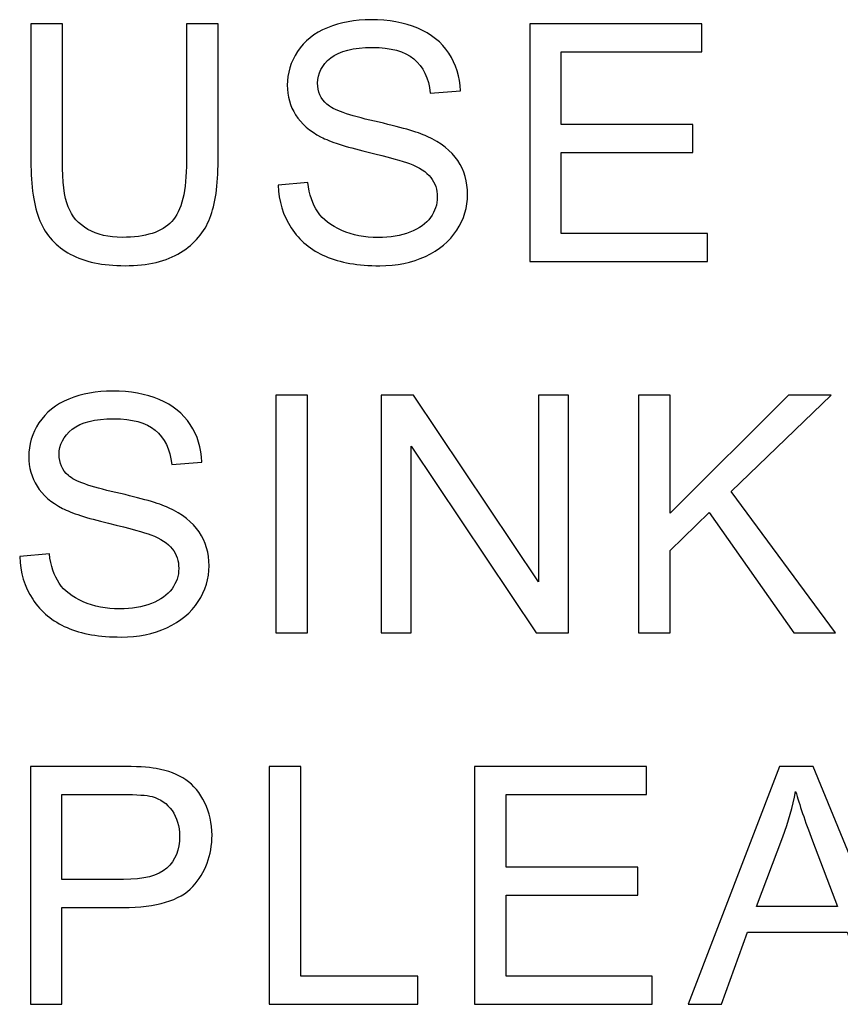
# Model space of a CAD drawing. Units: centimetres. Extents: x -48 to 42.3, y -40.1 to 41.5.
# Drawn here: x -11.2 to -9.8, y 1.7 to 3.4 of the extents above; entities that cross this region are included whole.
import ezdxf

# ---------------------------------------------------------------- set-up
doc = ezdxf.new("R2010")
doc.units = ezdxf.units.CM
doc.header["$MEASUREMENT"] = 0
doc.layers.add('layer 1', color=7, linetype='Continuous')

msp = doc.modelspace()

# ---------------------------------------------------------------- linework, layer by layer
at = {"layer": 'layer 1'}
for points, knots in [([(-10.7985, 3.11718), (-10.7985, 3.11718), (-10.74777, 3.12163), (-10.74777, 3.12163), (-10.74777, 3.12163), (-10.7454, 3.10127), (-10.73982, 3.08461), (-10.73101, 3.07155), (-10.73101, 3.07155), (-10.72221, 3.05849), (-10.70858, 3.04798), (-10.69012, 3.03994), (-10.69012, 3.03994), (-10.67166, 3.03189), (-10.65084, 3.02791), (-10.62774, 3.02791), (-10.62774, 3.02791), (-10.6072, 3.02791), (-10.58912, 3.03094), (-10.57341, 3.037), (-10.57341, 3.037), (-10.5577, 3.04315), (-10.54596, 3.05148), (-10.53829, 3.06209), (-10.53829, 3.06209), (-10.53062, 3.07278), (-10.52674, 3.08433), (-10.52674, 3.09692), (-10.52674, 3.09692), (-10.52674, 3.1097), (-10.53044, 3.12077), (-10.53791, 3.13033), (-10.53791, 3.13033), (-10.5453, 3.13989), (-10.55751, 3.14784), (-10.57445, 3.15428), (-10.57445, 3.15428), (-10.58543, 3.15854), (-10.60947, 3.16517), (-10.64686, 3.17416), (-10.64686, 3.17416), (-10.68416, 3.18315), (-10.71038, 3.19158), (-10.72533, 3.19953), (-10.72533, 3.19953), (-10.74474, 3.20966), (-10.75922, 3.22234), (-10.76878, 3.23739), (-10.76878, 3.23739), (-10.77825, 3.25244), (-10.78298, 3.26929), (-10.78298, 3.28803), (-10.78298, 3.28803), (-10.78298, 3.30848), (-10.7772, 3.32769), (-10.76556, 3.34549), (-10.76556, 3.34549), (-10.75392, 3.36338), (-10.73688, 3.37691), (-10.71454, 3.38619), (-10.71454, 3.38619), (-10.69211, 3.39537), (-10.66731, 3.40001), (-10.63995, 3.40001), (-10.63995, 3.40001), (-10.60976, 3.40001), (-10.58325, 3.39518), (-10.56016, 3.38543), (-10.56016, 3.38543), (-10.53716, 3.37578), (-10.51945, 3.36149), (-10.50705, 3.34265), (-10.50705, 3.34265), (-10.49475, 3.32381), (-10.48803, 3.30242), (-10.48708, 3.27857), (-10.48708, 3.27857), (-10.48708, 3.27857), (-10.53867, 3.27468), (-10.53867, 3.27468), (-10.53867, 3.27468), (-10.54151, 3.30034), (-10.55088, 3.31984), (-10.56688, 3.3329), (-10.56688, 3.3329), (-10.58287, 3.34606), (-10.60644, 3.35259), (-10.63768, 3.35259), (-10.63768, 3.35259), (-10.67024, 3.35259), (-10.69391, 3.34662), (-10.70886, 3.3347), (-10.70886, 3.3347), (-10.72372, 3.32277), (-10.7312, 3.30838), (-10.7312, 3.29163), (-10.7312, 3.29163), (-10.7312, 3.27696), (-10.7259, 3.26494), (-10.71539, 3.25556), (-10.71539, 3.25556), (-10.70498, 3.2461), (-10.678, 3.23644), (-10.63427, 3.2266), (-10.63427, 3.2266), (-10.59054, 3.21666), (-10.56054, 3.20805), (-10.54425, 3.20066), (-10.54425, 3.20066), (-10.52059, 3.18968), (-10.50308, 3.17586), (-10.49182, 3.1592), (-10.49182, 3.1592), (-10.48055, 3.14245), (-10.47497, 3.12314), (-10.47497, 3.10137), (-10.47497, 3.10137), (-10.47497, 3.07969), (-10.48112, 3.05934), (-10.49352, 3.04022), (-10.49352, 3.04022), (-10.50592, 3.0211), (-10.52371, 3.00624), (-10.54691, 2.99554), (-10.54691, 2.99554), (-10.5701, 2.98494), (-10.59622, 2.97964), (-10.62519, 2.97964), (-10.62519, 2.97964), (-10.66201, 2.97964), (-10.69287, 2.98494), (-10.71767, 2.99573), (-10.71767, 2.99573), (-10.74256, 3.00643), (-10.76206, 3.02252), (-10.77626, 3.0441), (-10.77626, 3.0441), (-10.79036, 3.06559), (-10.79784, 3.09001), (-10.7985, 3.11718)], [0, 0, 0, 0, 0.0285714, 0.0285714, 0.0285714, 0.0285714, 0.0571429, 0.0571429, 0.0571429, 0.0571429, 0.0857143, 0.0857143, 0.0857143, 0.0857143, 0.1142857, 0.1142857, 0.1142857, 0.1142857, 0.1428571, 0.1428571, 0.1428571, 0.1428571, 0.1714286, 0.1714286, 0.1714286, 0.1714286, 0.2, 0.2, 0.2, 0.2, 0.2285714, 0.2285714, 0.2285714, 0.2285714, 0.2571429, 0.2571429, 0.2571429, 0.2571429, 0.2857143, 0.2857143, 0.2857143, 0.2857143, 0.3142857, 0.3142857, 0.3142857, 0.3142857, 0.3428571, 0.3428571, 0.3428571, 0.3428571, 0.3714286, 0.3714286, 0.3714286, 0.3714286, 0.4, 0.4, 0.4, 0.4, 0.4285714, 0.4285714, 0.4285714, 0.4285714, 0.4571429, 0.4571429, 0.4571429, 0.4571429, 0.4857143, 0.4857143, 0.4857143, 0.4857143, 0.5142857, 0.5142857, 0.5142857, 0.5142857, 0.5428571, 0.5428571, 0.5428571, 0.5428571, 0.5714286, 0.5714286, 0.5714286, 0.5714286, 0.6, 0.6, 0.6, 0.6, 0.6285714, 0.6285714, 0.6285714, 0.6285714, 0.6571429, 0.6571429, 0.6571429, 0.6571429, 0.6857143, 0.6857143, 0.6857143, 0.6857143, 0.7142857, 0.7142857, 0.7142857, 0.7142857, 0.7428571, 0.7428571, 0.7428571, 0.7428571, 0.7714286, 0.7714286, 0.7714286, 0.7714286, 0.8, 0.8, 0.8, 0.8, 0.8285714, 0.8285714, 0.8285714, 0.8285714, 0.8571429, 0.8571429, 0.8571429, 0.8571429, 0.8857143, 0.8857143, 0.8857143, 0.8857143, 0.9142857, 0.9142857, 0.9142857, 0.9142857, 0.9428571, 0.9428571, 0.9428571, 0.9428571, 0.9714286, 0.9714286, 0.9714286, 0.9714286, 1, 1, 1, 1]), ([(-10.9552, 3.3931), (-10.9552, 3.3931), (-10.90134, 3.3931), (-10.90134, 3.3931), (-10.90134, 3.3931), (-10.90134, 3.3931), (-10.90134, 3.15816), (-10.90134, 3.15816), (-10.90134, 3.15816), (-10.90134, 3.11737), (-10.90598, 3.0849), (-10.91526, 3.06086), (-10.91526, 3.06086), (-10.92453, 3.03681), (-10.94119, 3.01731), (-10.96533, 3.00226), (-10.96533, 3.00226), (-10.98947, 2.98712), (-11.02108, 2.97964), (-11.06027, 2.97964), (-11.06027, 2.97964), (-11.09832, 2.97964), (-11.12956, 2.98617), (-11.1537, 2.99933), (-11.1537, 2.99933), (-11.17793, 3.01239), (-11.19525, 3.03142), (-11.20557, 3.05631), (-11.20557, 3.05631), (-11.21598, 3.08121), (-11.22109, 3.11509), (-11.22109, 3.15816), (-11.22109, 3.15816), (-11.22109, 3.15816), (-11.22109, 3.3931), (-11.22109, 3.3931), (-11.22109, 3.3931), (-11.22109, 3.3931), (-11.16733, 3.3931), (-11.16733, 3.3931), (-11.16733, 3.3931), (-11.16733, 3.3931), (-11.16733, 3.15845), (-11.16733, 3.15845), (-11.16733, 3.15845), (-11.16733, 3.12314), (-11.16401, 3.09711), (-11.15748, 3.08045), (-11.15748, 3.08045), (-11.15095, 3.0637), (-11.13959, 3.05082), (-11.12369, 3.04173), (-11.12369, 3.04173), (-11.10769, 3.03265), (-11.0881, 3.0281), (-11.065, 3.0281), (-11.065, 3.0281), (-11.02544, 3.0281), (-10.99723, 3.0371), (-10.98038, 3.05508), (-10.98038, 3.05508), (-10.96363, 3.07297), (-10.9552, 3.10743), (-10.9552, 3.15845), (-10.9552, 3.15845), (-10.9552, 3.15845), (-10.9552, 3.3931), (-10.9552, 3.3931)], [0, 0, 0, 0, 0.0588235, 0.0588235, 0.0588235, 0.0588235, 0.1176471, 0.1176471, 0.1176471, 0.1176471, 0.1764706, 0.1764706, 0.1764706, 0.1764706, 0.2352941, 0.2352941, 0.2352941, 0.2352941, 0.2941176, 0.2941176, 0.2941176, 0.2941176, 0.3529412, 0.3529412, 0.3529412, 0.3529412, 0.4117647, 0.4117647, 0.4117647, 0.4117647, 0.4705882, 0.4705882, 0.4705882, 0.4705882, 0.5294118, 0.5294118, 0.5294118, 0.5294118, 0.5882353, 0.5882353, 0.5882353, 0.5882353, 0.6470588, 0.6470588, 0.6470588, 0.6470588, 0.7058824, 0.7058824, 0.7058824, 0.7058824, 0.7647059, 0.7647059, 0.7647059, 0.7647059, 0.8235294, 0.8235294, 0.8235294, 0.8235294, 0.8823529, 0.8823529, 0.8823529, 0.8823529, 0.9411765, 0.9411765, 0.9411765, 0.9411765, 1, 1, 1, 1]), ([(-10.36872, 2.98655), (-10.36872, 2.98655), (-10.36872, 3.3931), (-10.36872, 3.3931), (-10.36872, 3.3931), (-10.36872, 3.3931), (-10.07481, 3.3931), (-10.07481, 3.3931), (-10.07481, 3.3931), (-10.07481, 3.3931), (-10.07481, 3.34511), (-10.07481, 3.34511), (-10.07481, 3.34511), (-10.07481, 3.34511), (-10.31495, 3.34511), (-10.31495, 3.34511), (-10.31495, 3.34511), (-10.31495, 3.34511), (-10.31495, 3.22064), (-10.31495, 3.22064), (-10.31495, 3.22064), (-10.31495, 3.22064), (-10.09005, 3.22064), (-10.09005, 3.22064), (-10.09005, 3.22064), (-10.09005, 3.22064), (-10.09005, 3.17293), (-10.09005, 3.17293), (-10.09005, 3.17293), (-10.09005, 3.17293), (-10.31495, 3.17293), (-10.31495, 3.17293), (-10.31495, 3.17293), (-10.31495, 3.17293), (-10.31495, 3.03454), (-10.31495, 3.03454), (-10.31495, 3.03454), (-10.31495, 3.03454), (-10.06534, 3.03454), (-10.06534, 3.03454), (-10.06534, 3.03454), (-10.06534, 3.03454), (-10.06534, 2.98655), (-10.06534, 2.98655), (-10.06534, 2.98655), (-10.06534, 2.98655), (-10.36872, 2.98655), (-10.36872, 2.98655)], [0, 0, 0, 0, 0.0833333, 0.0833333, 0.0833333, 0.0833333, 0.1666667, 0.1666667, 0.1666667, 0.1666667, 0.25, 0.25, 0.25, 0.25, 0.3333333, 0.3333333, 0.3333333, 0.3333333, 0.4166667, 0.4166667, 0.4166667, 0.4166667, 0.5, 0.5, 0.5, 0.5, 0.5833333, 0.5833333, 0.5833333, 0.5833333, 0.6666667, 0.6666667, 0.6666667, 0.6666667, 0.75, 0.75, 0.75, 0.75, 0.8333333, 0.8333333, 0.8333333, 0.8333333, 0.9166667, 0.9166667, 0.9166667, 0.9166667, 1, 1, 1, 1]), ([(-11.24021, 2.48269), (-11.24021, 2.48269), (-11.18948, 2.48714), (-11.18948, 2.48714), (-11.18948, 2.48714), (-11.18711, 2.46678), (-11.18153, 2.45012), (-11.17272, 2.43706), (-11.17272, 2.43706), (-11.16392, 2.424), (-11.15029, 2.41349), (-11.13183, 2.40545), (-11.13183, 2.40545), (-11.11337, 2.3974), (-11.09255, 2.39342), (-11.06945, 2.39342), (-11.06945, 2.39342), (-11.04891, 2.39342), (-11.03083, 2.39645), (-11.01512, 2.40251), (-11.01512, 2.40251), (-10.99941, 2.40866), (-10.98767, 2.41699), (-10.98, 2.4276), (-10.98, 2.4276), (-10.97233, 2.43829), (-10.96845, 2.44984), (-10.96845, 2.46243), (-10.96845, 2.46243), (-10.96845, 2.47521), (-10.97215, 2.48628), (-10.97962, 2.49584), (-10.97962, 2.49584), (-10.98701, 2.5054), (-10.99922, 2.51335), (-11.01616, 2.51979), (-11.01616, 2.51979), (-11.02714, 2.52405), (-11.05118, 2.53068), (-11.08857, 2.53967), (-11.08857, 2.53967), (-11.12587, 2.54866), (-11.15209, 2.55709), (-11.16704, 2.56504), (-11.16704, 2.56504), (-11.18645, 2.57517), (-11.20093, 2.58785), (-11.21049, 2.6029), (-11.21049, 2.6029), (-11.21996, 2.61795), (-11.22469, 2.6348), (-11.22469, 2.65354), (-11.22469, 2.65354), (-11.22469, 2.67399), (-11.21891, 2.6932), (-11.20727, 2.711), (-11.20727, 2.711), (-11.19563, 2.72889), (-11.17859, 2.74242), (-11.15625, 2.7517), (-11.15625, 2.7517), (-11.13382, 2.76088), (-11.10902, 2.76552), (-11.08166, 2.76552), (-11.08166, 2.76552), (-11.05147, 2.76552), (-11.02496, 2.76069), (-11.00187, 2.75094), (-11.00187, 2.75094), (-10.97887, 2.74129), (-10.96116, 2.727), (-10.94876, 2.70816), (-10.94876, 2.70816), (-10.93646, 2.68932), (-10.92974, 2.66793), (-10.92879, 2.64408), (-10.92879, 2.64408), (-10.92879, 2.64408), (-10.98038, 2.64019), (-10.98038, 2.64019), (-10.98038, 2.64019), (-10.98322, 2.66585), (-10.99259, 2.68535), (-11.00859, 2.69841), (-11.00859, 2.69841), (-11.02458, 2.71157), (-11.04815, 2.7181), (-11.07939, 2.7181), (-11.07939, 2.7181), (-11.11195, 2.7181), (-11.13562, 2.71213), (-11.15057, 2.70021), (-11.15057, 2.70021), (-11.16543, 2.68828), (-11.17291, 2.67389), (-11.17291, 2.65714), (-11.17291, 2.65714), (-11.17291, 2.64247), (-11.16761, 2.63045), (-11.1571, 2.62107), (-11.1571, 2.62107), (-11.14669, 2.61161), (-11.11971, 2.60195), (-11.07598, 2.59211), (-11.07598, 2.59211), (-11.03225, 2.58217), (-11.00225, 2.57356), (-10.98596, 2.56617), (-10.98596, 2.56617), (-10.9623, 2.55519), (-10.94479, 2.54137), (-10.93353, 2.52471), (-10.93353, 2.52471), (-10.92226, 2.50796), (-10.91668, 2.48865), (-10.91668, 2.46688), (-10.91668, 2.46688), (-10.91668, 2.4452), (-10.92283, 2.42485), (-10.93523, 2.40573), (-10.93523, 2.40573), (-10.94763, 2.38661), (-10.96542, 2.37175), (-10.98862, 2.36105), (-10.98862, 2.36105), (-11.01181, 2.35045), (-11.03793, 2.34515), (-11.0669, 2.34515), (-11.0669, 2.34515), (-11.10372, 2.34515), (-11.13458, 2.35045), (-11.15938, 2.36124), (-11.15938, 2.36124), (-11.18427, 2.37194), (-11.20377, 2.38803), (-11.21797, 2.40961), (-11.21797, 2.40961), (-11.23207, 2.4311), (-11.23955, 2.45552), (-11.24021, 2.48269)], [0, 0, 0, 0, 0.0285714, 0.0285714, 0.0285714, 0.0285714, 0.0571429, 0.0571429, 0.0571429, 0.0571429, 0.0857143, 0.0857143, 0.0857143, 0.0857143, 0.1142857, 0.1142857, 0.1142857, 0.1142857, 0.1428571, 0.1428571, 0.1428571, 0.1428571, 0.1714286, 0.1714286, 0.1714286, 0.1714286, 0.2, 0.2, 0.2, 0.2, 0.2285714, 0.2285714, 0.2285714, 0.2285714, 0.2571429, 0.2571429, 0.2571429, 0.2571429, 0.2857143, 0.2857143, 0.2857143, 0.2857143, 0.3142857, 0.3142857, 0.3142857, 0.3142857, 0.3428571, 0.3428571, 0.3428571, 0.3428571, 0.3714286, 0.3714286, 0.3714286, 0.3714286, 0.4, 0.4, 0.4, 0.4, 0.4285714, 0.4285714, 0.4285714, 0.4285714, 0.4571429, 0.4571429, 0.4571429, 0.4571429, 0.4857143, 0.4857143, 0.4857143, 0.4857143, 0.5142857, 0.5142857, 0.5142857, 0.5142857, 0.5428571, 0.5428571, 0.5428571, 0.5428571, 0.5714286, 0.5714286, 0.5714286, 0.5714286, 0.6, 0.6, 0.6, 0.6, 0.6285714, 0.6285714, 0.6285714, 0.6285714, 0.6571429, 0.6571429, 0.6571429, 0.6571429, 0.6857143, 0.6857143, 0.6857143, 0.6857143, 0.7142857, 0.7142857, 0.7142857, 0.7142857, 0.7428571, 0.7428571, 0.7428571, 0.7428571, 0.7714286, 0.7714286, 0.7714286, 0.7714286, 0.8, 0.8, 0.8, 0.8, 0.8285714, 0.8285714, 0.8285714, 0.8285714, 0.8571429, 0.8571429, 0.8571429, 0.8571429, 0.8857143, 0.8857143, 0.8857143, 0.8857143, 0.9142857, 0.9142857, 0.9142857, 0.9142857, 0.9428571, 0.9428571, 0.9428571, 0.9428571, 0.9714286, 0.9714286, 0.9714286, 0.9714286, 1, 1, 1, 1]), ([(-10.80238, 2.35206), (-10.80238, 2.35206), (-10.80238, 2.75861), (-10.80238, 2.75861), (-10.80238, 2.75861), (-10.80238, 2.75861), (-10.74862, 2.75861), (-10.74862, 2.75861), (-10.74862, 2.75861), (-10.74862, 2.75861), (-10.74862, 2.35206), (-10.74862, 2.35206), (-10.74862, 2.35206), (-10.74862, 2.35206), (-10.80238, 2.35206), (-10.80238, 2.35206)], [0, 0, 0, 0, 0.25, 0.25, 0.25, 0.25, 0.5, 0.5, 0.5, 0.5, 0.75, 0.75, 0.75, 0.75, 1, 1, 1, 1]), ([(-10.62278, 2.35206), (-10.62278, 2.35206), (-10.62278, 2.75861), (-10.62278, 2.75861), (-10.62278, 2.75861), (-10.62278, 2.75861), (-10.5676, 2.75861), (-10.5676, 2.75861), (-10.5676, 2.75861), (-10.5676, 2.75861), (-10.35405, 2.43943), (-10.35405, 2.43943), (-10.35405, 2.43943), (-10.35405, 2.43943), (-10.35405, 2.75861), (-10.35405, 2.75861), (-10.35405, 2.75861), (-10.35405, 2.75861), (-10.30246, 2.75861), (-10.30246, 2.75861), (-10.30246, 2.75861), (-10.30246, 2.75861), (-10.30246, 2.35206), (-10.30246, 2.35206), (-10.30246, 2.35206), (-10.30246, 2.35206), (-10.35765, 2.35206), (-10.35765, 2.35206), (-10.35765, 2.35206), (-10.35765, 2.35206), (-10.57119, 2.67153), (-10.57119, 2.67153), (-10.57119, 2.67153), (-10.57119, 2.67153), (-10.57119, 2.35206), (-10.57119, 2.35206), (-10.57119, 2.35206), (-10.57119, 2.35206), (-10.62278, 2.35206), (-10.62278, 2.35206)], [0, 0, 0, 0, 0.1, 0.1, 0.1, 0.1, 0.2, 0.2, 0.2, 0.2, 0.3, 0.3, 0.3, 0.3, 0.4, 0.4, 0.4, 0.4, 0.5, 0.5, 0.5, 0.5, 0.6, 0.6, 0.6, 0.6, 0.7, 0.7, 0.7, 0.7, 0.8, 0.8, 0.8, 0.8, 0.9, 0.9, 0.9, 0.9, 1, 1, 1, 1]), ([(-10.18278, 2.35206), (-10.18278, 2.35206), (-10.18278, 2.75861), (-10.18278, 2.75861), (-10.18278, 2.75861), (-10.18278, 2.75861), (-10.12892, 2.75861), (-10.12892, 2.75861), (-10.12892, 2.75861), (-10.12892, 2.75861), (-10.12892, 2.55699), (-10.12892, 2.55699), (-10.12892, 2.55699), (-10.12892, 2.55699), (-9.92701, 2.75861), (-9.92701, 2.75861), (-9.92701, 2.75861), (-9.92701, 2.75861), (-9.85413, 2.75861), (-9.85413, 2.75861), (-9.85413, 2.75861), (-9.85413, 2.75861), (-10.0247, 2.59391), (-10.0247, 2.59391), (-10.0247, 2.59391), (-10.0247, 2.59391), (-9.84665, 2.35206), (-9.84665, 2.35206), (-9.84665, 2.35206), (-9.84665, 2.35206), (-9.91764, 2.35206), (-9.91764, 2.35206), (-9.91764, 2.35206), (-9.91764, 2.35206), (-10.06237, 2.55784), (-10.06237, 2.55784), (-10.06237, 2.55784), (-10.06237, 2.55784), (-10.12892, 2.49291), (-10.12892, 2.49291), (-10.12892, 2.49291), (-10.12892, 2.49291), (-10.12892, 2.35206), (-10.12892, 2.35206), (-10.12892, 2.35206), (-10.12892, 2.35206), (-10.18278, 2.35206), (-10.18278, 2.35206)], [0, 0, 0, 0, 0.0833333, 0.0833333, 0.0833333, 0.0833333, 0.1666667, 0.1666667, 0.1666667, 0.1666667, 0.25, 0.25, 0.25, 0.25, 0.3333333, 0.3333333, 0.3333333, 0.3333333, 0.4166667, 0.4166667, 0.4166667, 0.4166667, 0.5, 0.5, 0.5, 0.5, 0.5833333, 0.5833333, 0.5833333, 0.5833333, 0.6666667, 0.6666667, 0.6666667, 0.6666667, 0.75, 0.75, 0.75, 0.75, 0.8333333, 0.8333333, 0.8333333, 0.8333333, 0.9166667, 0.9166667, 0.9166667, 0.9166667, 1, 1, 1, 1]), ([(-11.22194, 1.71757), (-11.22194, 1.71757), (-11.22194, 2.12412), (-11.22194, 2.12412), (-11.22194, 2.12412), (-11.22194, 2.12412), (-11.0686, 2.12412), (-11.0686, 2.12412), (-11.0686, 2.12412), (-11.04162, 2.12412), (-11.02099, 2.1228), (-11.00679, 2.12024), (-11.00679, 2.12024), (-10.98682, 2.11693), (-10.97006, 2.11058), (-10.95653, 2.10121), (-10.95653, 2.10121), (-10.94309, 2.09194), (-10.9322, 2.07878), (-10.92396, 2.06203), (-10.92396, 2.06203), (-10.91573, 2.04518), (-10.91166, 2.02672), (-10.91166, 2.00656), (-10.91166, 2.00656), (-10.91166, 1.97201), (-10.92264, 1.94266), (-10.9446, 1.91872), (-10.9446, 1.91872), (-10.96665, 1.89486), (-11.00641, 1.88284), (-11.06387, 1.88284), (-11.06387, 1.88284), (-11.06387, 1.88284), (-11.16818, 1.88284), (-11.16818, 1.88284), (-11.16818, 1.88284), (-11.16818, 1.88284), (-11.16818, 1.71757), (-11.16818, 1.71757), (-11.16818, 1.71757), (-11.16818, 1.71757), (-11.22194, 1.71757), (-11.22194, 1.71757)], [0, 0, 0, 0, 0.0909091, 0.0909091, 0.0909091, 0.0909091, 0.1818182, 0.1818182, 0.1818182, 0.1818182, 0.2727273, 0.2727273, 0.2727273, 0.2727273, 0.3636364, 0.3636364, 0.3636364, 0.3636364, 0.4545455, 0.4545455, 0.4545455, 0.4545455, 0.5454545, 0.5454545, 0.5454545, 0.5454545, 0.6363636, 0.6363636, 0.6363636, 0.6363636, 0.7272727, 0.7272727, 0.7272727, 0.7272727, 0.8181818, 0.8181818, 0.8181818, 0.8181818, 0.9090909, 0.9090909, 0.9090909, 0.9090909, 1, 1, 1, 1]), ([(-10.81384, 1.71757), (-10.81384, 1.71757), (-10.81384, 2.12412), (-10.81384, 2.12412), (-10.81384, 2.12412), (-10.81384, 2.12412), (-10.75998, 2.12412), (-10.75998, 2.12412), (-10.75998, 2.12412), (-10.75998, 2.12412), (-10.75998, 1.76556), (-10.75998, 1.76556), (-10.75998, 1.76556), (-10.75998, 1.76556), (-10.55978, 1.76556), (-10.55978, 1.76556), (-10.55978, 1.76556), (-10.55978, 1.76556), (-10.55978, 1.71757), (-10.55978, 1.71757), (-10.55978, 1.71757), (-10.55978, 1.71757), (-10.81384, 1.71757), (-10.81384, 1.71757)], [0, 0, 0, 0, 0.1666667, 0.1666667, 0.1666667, 0.1666667, 0.3333333, 0.3333333, 0.3333333, 0.3333333, 0.5, 0.5, 0.5, 0.5, 0.6666667, 0.6666667, 0.6666667, 0.6666667, 0.8333333, 0.8333333, 0.8333333, 0.8333333, 1, 1, 1, 1]), ([(-10.463, 1.71757), (-10.463, 1.71757), (-10.463, 2.12412), (-10.463, 2.12412), (-10.463, 2.12412), (-10.463, 2.12412), (-10.16909, 2.12412), (-10.16909, 2.12412), (-10.16909, 2.12412), (-10.16909, 2.12412), (-10.16909, 2.07613), (-10.16909, 2.07613), (-10.16909, 2.07613), (-10.16909, 2.07613), (-10.40923, 2.07613), (-10.40923, 2.07613), (-10.40923, 2.07613), (-10.40923, 2.07613), (-10.40923, 1.95166), (-10.40923, 1.95166), (-10.40923, 1.95166), (-10.40923, 1.95166), (-10.18433, 1.95166), (-10.18433, 1.95166), (-10.18433, 1.95166), (-10.18433, 1.95166), (-10.18433, 1.90395), (-10.18433, 1.90395), (-10.18433, 1.90395), (-10.18433, 1.90395), (-10.40923, 1.90395), (-10.40923, 1.90395), (-10.40923, 1.90395), (-10.40923, 1.90395), (-10.40923, 1.76556), (-10.40923, 1.76556), (-10.40923, 1.76556), (-10.40923, 1.76556), (-10.15962, 1.76556), (-10.15962, 1.76556), (-10.15962, 1.76556), (-10.15962, 1.76556), (-10.15962, 1.71757), (-10.15962, 1.71757), (-10.15962, 1.71757), (-10.15962, 1.71757), (-10.463, 1.71757), (-10.463, 1.71757)], [0, 0, 0, 0, 0.0833333, 0.0833333, 0.0833333, 0.0833333, 0.1666667, 0.1666667, 0.1666667, 0.1666667, 0.25, 0.25, 0.25, 0.25, 0.3333333, 0.3333333, 0.3333333, 0.3333333, 0.4166667, 0.4166667, 0.4166667, 0.4166667, 0.5, 0.5, 0.5, 0.5, 0.5833333, 0.5833333, 0.5833333, 0.5833333, 0.6666667, 0.6666667, 0.6666667, 0.6666667, 0.75, 0.75, 0.75, 0.75, 0.8333333, 0.8333333, 0.8333333, 0.8333333, 0.9166667, 0.9166667, 0.9166667, 0.9166667, 1, 1, 1, 1]), ([(-10.09843, 1.71757), (-10.09843, 1.71757), (-9.94225, 2.12412), (-9.94225, 2.12412), (-9.94225, 2.12412), (-9.94225, 2.12412), (-9.88432, 2.12412), (-9.88432, 2.12412), (-9.88432, 2.12412), (-9.88432, 2.12412), (-9.71791, 1.71757), (-9.71791, 1.71757), (-9.71791, 1.71757), (-9.71791, 1.71757), (-9.77925, 1.71757), (-9.77925, 1.71757), (-9.77925, 1.71757), (-9.77925, 1.71757), (-9.82667, 1.84072), (-9.82667, 1.84072), (-9.82667, 1.84072), (-9.82667, 1.84072), (-9.99668, 1.84072), (-9.99668, 1.84072), (-9.99668, 1.84072), (-9.99668, 1.84072), (-10.04126, 1.71757), (-10.04126, 1.71757), (-10.04126, 1.71757), (-10.04126, 1.71757), (-10.09843, 1.71757), (-10.09843, 1.71757)], [0, 0, 0, 0, 0.125, 0.125, 0.125, 0.125, 0.25, 0.25, 0.25, 0.25, 0.375, 0.375, 0.375, 0.375, 0.5, 0.5, 0.5, 0.5, 0.625, 0.625, 0.625, 0.625, 0.75, 0.75, 0.75, 0.75, 0.875, 0.875, 0.875, 0.875, 1, 1, 1, 1]), ([(-11.16818, 1.93083), (-11.16818, 1.93083), (-11.06302, 1.93083), (-11.06302, 1.93083), (-11.06302, 1.93083), (-11.02828, 1.93083), (-11.00357, 1.93727), (-10.98899, 1.95024), (-10.98899, 1.95024), (-10.97442, 1.9632), (-10.96713, 1.98138), (-10.96713, 2.00485), (-10.96713, 2.00485), (-10.96713, 2.02189), (-10.97139, 2.03647), (-10.98, 2.04858), (-10.98, 2.04858), (-10.98862, 2.0607), (-10.99988, 2.06865), (-11.01398, 2.07253), (-11.01398, 2.07253), (-11.02307, 2.0749), (-11.03973, 2.07613), (-11.06415, 2.07613), (-11.06415, 2.07613), (-11.06415, 2.07613), (-11.16818, 2.07613), (-11.16818, 2.07613), (-11.16818, 2.07613), (-11.16818, 2.07613), (-11.16818, 1.93083), (-11.16818, 1.93083)], [0, 0, 0, 0, 0.125, 0.125, 0.125, 0.125, 0.25, 0.25, 0.25, 0.25, 0.375, 0.375, 0.375, 0.375, 0.5, 0.5, 0.5, 0.5, 0.625, 0.625, 0.625, 0.625, 0.75, 0.75, 0.75, 0.75, 0.875, 0.875, 0.875, 0.875, 1, 1, 1, 1]), ([(-9.98115, 1.88454), (-9.98115, 1.88454), (-9.84324, 1.88454), (-9.84324, 1.88454), (-9.84324, 1.88454), (-9.84324, 1.88454), (-9.88574, 1.99709), (-9.88574, 1.99709), (-9.88574, 1.99709), (-9.89861, 2.03126), (-9.90827, 2.05938), (-9.91451, 2.08143), (-9.91451, 2.08143), (-9.91972, 2.0553), (-9.92701, 2.02946), (-9.93647, 2.00372), (-9.93647, 2.00372), (-9.93647, 2.00372), (-9.98115, 1.88454), (-9.98115, 1.88454)], [0, 0, 0, 0, 0.2, 0.2, 0.2, 0.2, 0.4, 0.4, 0.4, 0.4, 0.6, 0.6, 0.6, 0.6, 0.8, 0.8, 0.8, 0.8, 1, 1, 1, 1])]:
    msp.add_open_spline(points, degree=3, knots=knots, dxfattribs=at)

doc.saveas('drawing.dxf')
